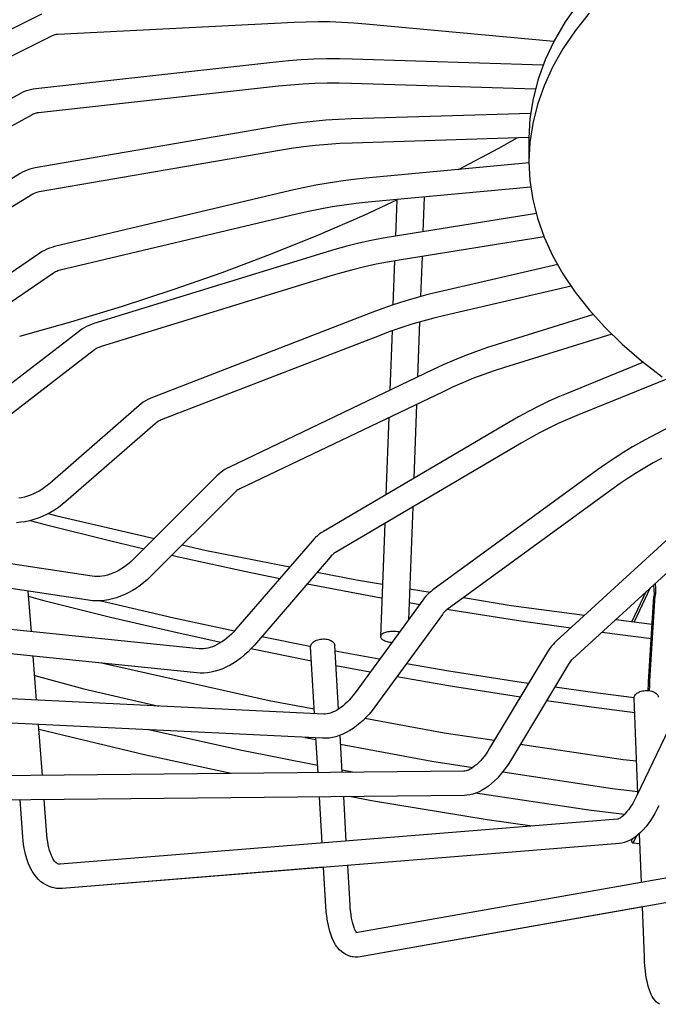
# Model space of a CAD drawing. Extents: x -1364 to 1166, y -1509 to 1037.
# Drawn here: x -86 to -44, y -388 to -322 of the extents above; entities that cross this region are included whole.
import ezdxf

# ---------------------------------------------------------------- set-up
doc = ezdxf.new("R2010")
doc.units = 0
doc.header["$LTSCALE"] = 20
doc.layers.add('DETAIL', color=5, linetype='CONTINUOUS')
doc.layers.add('OUTLINE', color=3, linetype='CONTINUOUS')

msp = doc.modelspace()

# ---------------------------------------------------------------- linework, layer by layer
at = {"layer": 'DETAIL', "color": 5, "linetype": 'CONTINUOUS'}
for p, q in [((-49.133202, -321.204098), (-49.991676, -322.436077)), ((-84.698026, -321.917248), (-91.121021, -325.11525)), ((-48.406351, -321.842857), (-49.331879, -323.019607)), ((-67.938499, -322.470181), (-83.600482, -323.258135)), ((-67.153671, -322.440253), (-67.938499, -322.470181)), ((-66.365927, -322.429285), (-67.153671, -322.440253)), ((-65.575845, -322.437285), (-66.365927, -322.429285)), ((-64.783992, -322.46425), (-65.575845, -322.437285)), ((-63.990937, -322.510161), (-64.783992, -322.46425)), ((-63.197263, -322.574985), (-63.990937, -322.510161)), ((-50.746699, -323.739833), (-63.197263, -322.574985)), ((-49.991676, -322.436077), (-50.722069, -323.687766)), ((-83.982919, -323.353499), (-90.405913, -326.551501)), ((-83.9259, -323.32777), (-83.982919, -323.353499)), ((-83.865663, -323.305774), (-83.9259, -323.32777)), ((-83.802787, -323.287735), (-83.865663, -323.305774)), ((-83.737457, -323.273717), (-83.802787, -323.287735)), ((-83.66982, -323.263804), (-83.737457, -323.273717)), ((-83.600482, -323.258135), (-83.66982, -323.263804)), ((-49.331879, -323.019607), (-50.138561, -324.217212)), ((-50.722069, -323.687766), (-51.322009, -324.956021)), ((-50.138561, -324.217212), (-50.824455, -325.432788)), ((-67.481928, -324.955009), (-68.32063, -325.017865)), ((-66.640835, -324.911881), (-67.481928, -324.955009)), ((-65.797952, -324.888511), (-66.640835, -324.911881)), ((-64.953884, -324.884915), (-65.797952, -324.888511)), ((-64.109225, -324.901095), (-64.953884, -324.884915)), ((-51.444779, -325.291874), (-64.109225, -324.901095)), ((-51.322009, -324.956021), (-51.790459, -326.237528)), ((-69.156352, -325.100404), (-85.069291, -326.862645)), ((-68.32063, -325.017865), (-69.156352, -325.100404)), ((-50.824455, -325.432788), (-51.387909, -326.663405)), ((-51.790459, -326.237528), (-52.125708, -327.529043)), ((-85.247505, -326.888177), (-85.422785, -326.92492)), ((-85.069291, -326.862645), (-85.247505, -326.888177)), ((-68.979753, -326.695085), (-84.892692, -328.457326)), ((-68.181629, -326.616262), (-68.979753, -326.695085)), ((-67.380573, -326.556234), (-68.181629, -326.616262)), ((-66.577173, -326.515047), (-67.380573, -326.556234)), ((-65.772007, -326.492731), (-66.577173, -326.515047)), ((-64.965655, -326.489301), (-65.772007, -326.492731)), ((-64.158708, -326.504761), (-64.965655, -326.489301)), ((-51.957554, -326.881244), (-64.158708, -326.504761)), ((-51.387909, -326.663405), (-51.827564, -327.9061)), ((-86.079174, -327.179415), (-92.605086, -330.776973)), ((-85.923402, -327.100276), (-86.079174, -327.179415)), ((-85.761622, -327.031275), (-85.923402, -327.100276)), ((-85.594458, -326.972709), (-85.761622, -327.031275)), ((-85.422785, -326.92492), (-85.594458, -326.972709)), ((-52.125708, -327.529043), (-52.327409, -328.827218)), ((-51.827564, -327.9061), (-52.142363, -329.157878)), ((-85.304596, -328.584486), (-91.830508, -332.182044)), ((-85.242864, -328.553231), (-85.304596, -328.584486)), ((-85.177784, -328.525721), (-85.242864, -328.553231)), ((-85.109887, -328.502228), (-85.177784, -328.525721)), ((-85.039487, -328.482902), (-85.109887, -328.502228)), ((-84.966894, -328.46788), (-85.039487, -328.482902)), ((-84.892692, -328.457326), (-84.966894, -328.46788)), ((-64.158708, -328.858974), (-65.003211, -328.894912)), ((-52.275372, -328.492298), (-64.158708, -328.858974)), ((-52.327409, -328.827218), (-52.394528, -330.128742)), ((-69.204386, -329.369574), (-85.117325, -332.113845)), ((-68.368991, -329.235514), (-69.204386, -329.369574)), ((-67.530581, -329.120944), (-68.368991, -329.235514)), ((-66.689746, -329.025943), (-67.530581, -329.120944)), ((-65.847088, -328.950581), (-66.689746, -329.025943)), ((-65.003211, -328.894912), (-65.847088, -328.950581)), ((-52.142363, -329.157878), (-52.331546, -330.415724)), ((-52.395378, -330.101194), (-64.109225, -330.462641)), ((-54.390536, -330.810895), (-53.16844, -330.125048)), ((-52.394657, -330.128742), (-52.394657, -331.676608)), ((-68.133265, -330.822533), (-68.931718, -330.950665)), ((-67.331914, -330.713026), (-68.133265, -330.822533)), ((-66.528255, -330.622225), (-67.331914, -330.713026)), ((-65.722865, -330.550195), (-66.528255, -330.622225)), ((-64.916325, -330.496987), (-65.722865, -330.550195)), ((-64.109225, -330.462641), (-64.916325, -330.496987)), ((-57.050836, -332.213704), (-54.390536, -330.810895)), ((-52.331546, -330.415724), (-52.394657, -331.676608)), ((-68.931718, -330.950665), (-84.844658, -333.694936)), ((-85.117325, -332.113845), (-85.292908, -332.149798)), ((-52.385246, -331.777202), (-63.197263, -332.788751)), ((-52.394657, -331.676608), (-52.331546, -332.937492)), ((-86.111133, -332.486282), (-92.637045, -336.486572)), ((-85.957979, -332.399065), (-86.111133, -332.486282)), ((-85.798882, -332.321493), (-85.957979, -332.399065)), ((-85.634441, -332.253862), (-85.798882, -332.321493)), ((-85.465495, -332.196532), (-85.634441, -332.253862)), ((-85.292908, -332.149798), (-85.465495, -332.196532)), ((-63.197263, -332.788751), (-64.028668, -332.876416)), ((-67.341873, -333.423154), (-68.164123, -333.608367)), ((-66.516617, -333.257241), (-67.341873, -333.423154)), ((-65.688934, -333.110745), (-66.516617, -333.257241)), ((-64.859419, -332.983773), (-65.688934, -333.110745)), ((-64.028668, -332.876416), (-64.859419, -332.983773)), ((-52.265379, -333.377423), (-63.047808, -334.386205)), ((-52.331546, -332.937492), (-52.142363, -334.195338)), ((-85.272637, -333.854171), (-91.798549, -337.85446)), ((-85.20802, -333.81743), (-85.272637, -333.854171)), ((-85.140091, -333.784434), (-85.20802, -333.81743)), ((-85.069365, -333.755492), (-85.140091, -333.784434)), ((-84.996247, -333.73081), (-85.069365, -333.755492)), ((-84.92115, -333.710565), (-84.996247, -333.73081)), ((-84.844658, -333.694936), (-84.92115, -333.710565)), ((-68.164123, -333.608367), (-83.826105, -337.326925)), ((-59.330517, -334.038423), (-59.416229, -336.337867)), ((-65.428131, -334.693836), (-66.219009, -334.833827)), ((-64.635591, -334.572513), (-65.428131, -334.693836)), ((-63.841955, -334.469944), (-64.635591, -334.572513)), ((-63.047808, -334.386205), (-63.841955, -334.469944)), ((-63.318221, -335.230158), (-61.106536, -334.204583)), ((-61.143588, -334.221765), (-61.233322, -336.629113)), ((-52.142363, -334.195338), (-51.827564, -335.447116)), ((-67.793493, -335.169401), (-83.455476, -338.887959)), ((-67.007656, -334.992387), (-67.793493, -335.169401)), ((-66.219009, -334.833827), (-67.007656, -334.992387)), ((-66.389409, -336.561678), (-63.318221, -335.230158)), ((-51.904586, -335.140841), (-61.241869, -336.628794)), ((-51.827564, -335.447116), (-51.387909, -336.689811)), ((-69.518234, -337.827836), (-66.389409, -336.561678)), ((-61.241869, -336.628794), (-62.047416, -336.767049)), ((-51.39013, -336.683533), (-60.98938, -338.213232)), ((-51.387909, -336.689811), (-50.824455, -337.920428)), ((-83.826105, -337.326925), (-83.997444, -337.373197)), ((-64.45773, -337.299278), (-65.257142, -337.515413)), ((-63.655918, -337.102412), (-64.45773, -337.299278)), ((-62.852286, -336.924958), (-63.655918, -337.102412)), ((-62.047416, -336.767049), (-62.852286, -336.924958)), ((-84.793833, -337.754977), (-91.216827, -342.154823)), ((-84.644997, -337.659639), (-84.793833, -337.754977)), ((-84.490281, -337.573456), (-84.644997, -337.659639)), ((-84.330247, -337.496737), (-84.490281, -337.573456)), ((-84.165693, -337.429872), (-84.330247, -337.496737)), ((-83.997444, -337.373197), (-84.165693, -337.429872)), ((-66.053596, -337.750664), (-81.217624, -342.4204)), ((-72.710826, -339.031641), (-69.518234, -337.827836)), ((-65.257142, -337.515413), (-66.053596, -337.750664)), ((-59.477151, -337.972249), (-59.576468, -340.636674)), ((-50.824455, -337.920428), (-50.138561, -339.136004)), ((-63.292415, -338.665121), (-64.057705, -338.85304)), ((-62.525563, -338.49577), (-63.292415, -338.665121)), ((-61.757696, -338.345103), (-62.525563, -338.49577)), ((-60.98938, -338.213232), (-61.757696, -338.345103)), ((-61.294322, -338.265571), (-61.403315, -341.189592)), ((-50.491078, -338.511255), (-58.325282, -340.319288)), ((-83.887112, -339.078629), (-90.310107, -343.478474)), ((-83.821273, -339.036473), (-83.887112, -339.078629)), ((-83.75232, -338.998099), (-83.821273, -339.036473)), ((-83.68078, -338.963838), (-83.75232, -338.998099)), ((-83.607119, -338.93393), (-83.68078, -338.963838)), ((-83.531819, -338.908575), (-83.607119, -338.93393)), ((-83.455476, -338.887959), (-83.531819, -338.908575)), ((-65.581398, -339.284034), (-80.745425, -343.953769)), ((-75.973877, -340.17628), (-72.710826, -339.031641)), ((-64.820887, -339.059394), (-65.581398, -339.284034)), ((-64.057705, -338.85304), (-64.820887, -339.059394)), ((-50.138561, -339.136004), (-49.331879, -340.333609)), ((-49.590291, -339.949968), (-57.964485, -341.882624)), ((-79.314565, -341.265123), (-75.973877, -340.17628)), ((-59.092583, -340.506267), (-59.859182, -340.712865)), ((-58.325282, -340.319288), (-59.092583, -340.506267)), ((-49.331879, -340.333609), (-48.406351, -341.510359)), ((-82.744474, -342.302309), (-79.314565, -341.265123)), ((-61.38813, -341.184316), (-62.149361, -341.448817)), ((-60.624551, -340.938938), (-61.38813, -341.184316)), ((-59.859182, -340.712865), (-60.624551, -340.938938)), ((-62.907718, -341.732253), (-77.334644, -347.315058)), ((-62.149361, -341.448817), (-62.907718, -341.732253)), ((-57.964485, -341.882624), (-58.694534, -342.060536)), ((-48.125831, -341.820736), (-54.495569, -343.803301)), ((-48.406351, -341.510359), (-47.364209, -342.663418)), ((-86.133129, -343.252898), (-82.744474, -342.302309)), ((-81.545097, -342.543367), (-81.703462, -342.61967)), ((-81.382968, -342.476861), (-81.545097, -342.543367)), ((-81.217624, -342.4204), (-81.382968, -342.476861)), ((-60.152992, -342.472505), (-60.880342, -342.706271)), ((-59.424217, -342.25721), (-60.152992, -342.472505)), ((-59.639241, -342.320732), (-59.775245, -345.969387)), ((-58.694534, -342.060536), (-59.424217, -342.25721)), ((-82.148481, -342.903392), (-88.367263, -347.693317)), ((-82.005786, -342.800066), (-82.148481, -342.903392)), ((-81.857278, -342.705384), (-82.005786, -342.800066)), ((-81.703462, -342.61967), (-81.857278, -342.705384)), ((-62.328692, -343.228556), (-76.755618, -348.811361)), ((-61.605756, -342.95835), (-62.328692, -343.228556)), ((-61.467454, -342.91029), (-61.614292, -346.849597)), ((-60.880342, -342.706271), (-61.605756, -342.95835)), ((-46.897024, -343.118621), (-54.018757, -345.335243)), ((-47.364209, -342.663418), (-46.207962, -343.79001)), ((-54.495569, -343.803301), (-55.212787, -344.036444)), ((-46.207962, -343.79001), (-44.940397, -344.887419)), ((-81.169441, -344.174485), (-87.388223, -348.964409)), ((-81.103857, -344.126987), (-81.169441, -344.174485)), ((-81.035515, -344.08339), (-81.103857, -344.126987)), ((-80.964971, -344.044039), (-81.035515, -344.08339)), ((-80.892739, -344.009186), (-80.964971, -344.044039)), ((-80.81935, -343.979036), (-80.892739, -344.009186)), ((-80.745425, -343.953769), (-80.81935, -343.979036)), ((-55.929268, -344.289166), (-56.644528, -344.561291)), ((-55.212787, -344.036444), (-55.929268, -344.289166)), ((-58.06926, -345.162904), (-58.777719, -345.491949)), ((-57.358036, -344.852612), (-58.06926, -345.162904)), ((-56.644528, -344.561291), (-57.358036, -344.852612)), ((-44.802677, -344.994083), (-49.81538, -347.027905)), ((-44.940397, -344.887419), (-43.564565, -345.953002)), ((-58.777719, -345.491949), (-72.240023, -351.935313)), ((-55.378498, -345.7961), (-56.057477, -346.054465)), ((-54.698753, -345.556301), (-55.378498, -345.7961)), ((-54.018757, -345.335243), (-54.698753, -345.556301)), ((-56.735216, -346.331223), (-57.411246, -346.626192)), ((-56.057477, -346.054465), (-56.735216, -346.331223)), ((-43.319401, -346.12373), (-49.212169, -348.514623)), ((-58.085053, -346.939156), (-71.547357, -353.38252)), ((-57.411246, -346.626192), (-58.085053, -346.939156)), ((-49.81538, -347.027905), (-50.471392, -347.304001)), ((-78.082552, -347.740536), (-78.217173, -347.85149)), ((-77.942195, -347.637657), (-78.082552, -347.740536)), ((-77.796522, -347.543194), (-77.942195, -347.637657)), ((-77.646255, -347.457665), (-77.796522, -347.543194)), ((-77.49214, -347.381528), (-77.646255, -347.457665)), ((-77.334644, -347.315058), (-77.49214, -347.381528)), ((-59.842751, -347.78043), (-60.025437, -352.681456)), ((-51.126606, -347.599619), (-51.780589, -347.914553)), ((-50.471392, -347.304001), (-51.126606, -347.599619)), ((-78.217173, -347.85149), (-84.13367, -353.015865)), ((-52.432846, -348.248554), (-53.082885, -348.601353)), ((-51.780589, -347.914553), (-52.432846, -348.248554)), ((-40.54398, -347.951881), (-44.3609, -349.945358)), ((-77.162103, -349.060217), (-83.0786, -354.224592)), ((-77.098035, -349.007391), (-77.162103, -349.060217)), ((-77.031711, -348.958723), (-77.098035, -349.007391)), ((-76.963727, -348.914562), (-77.031711, -348.958723)), ((-76.89465, -348.875158), (-76.963727, -348.914562)), ((-76.825064, -348.840707), (-76.89465, -348.875158)), ((-76.755618, -348.811361), (-76.825064, -348.840707)), ((-53.730275, -348.972704), (-66.015648, -356.210547)), ((-61.681798, -348.66064), (-61.872231, -353.769481)), ((-53.082885, -348.601353), (-53.730275, -348.972704)), ((-50.450118, -349.05446), (-51.068479, -349.352294)), ((-49.831187, -348.775168), (-50.450118, -349.05446)), ((-49.212169, -348.514623), (-49.831187, -348.775168)), ((-81.3234, -359.176055), (-146.013382, -349.3655)), ((-51.685848, -349.66848), (-52.301803, -350.002819)), ((-51.068479, -349.352294), (-51.685848, -349.66848)), ((-52.915865, -350.355068), (-65.201237, -357.592911)), ((-52.301803, -350.002819), (-52.915865, -350.355068)), ((-44.945442, -350.260607), (-45.52906, -350.595267)), ((-44.3609, -349.945358), (-44.945442, -350.260607)), ((-81.563969, -360.762346), (-146.253951, -350.951791)), ((-46.111386, -350.949102), (-46.691978, -351.32182)), ((-45.52906, -350.595267), (-46.111386, -350.949102)), ((-47.270394, -351.713108), (-47.846269, -352.122689)), ((-46.691978, -351.32182), (-47.270394, -351.713108)), ((-44.16633, -351.663169), (-44.71467, -351.977644)), ((-43.618148, -351.367509), (-44.16633, -351.663169)), ((-72.807503, -352.29414), (-72.937659, -352.404654)), ((-72.67201, -352.191382), (-72.807503, -352.29414)), ((-72.531855, -352.096999), (-72.67201, -352.191382)), ((-72.387741, -352.011542), (-72.531855, -352.096999)), ((-72.240023, -351.935313), (-72.387741, -352.011542)), ((-47.846269, -352.122689), (-58.760963, -360.076401)), ((-45.262727, -352.31071), (-45.810124, -352.662167)), ((-44.71467, -351.977644), (-45.262727, -352.31071)), ((-84.13367, -353.015865), (-84.303714, -353.157115)), ((-73.06217, -352.522568), (-78.583074, -358.039859)), ((-72.937659, -352.404654), (-73.06217, -352.522568)), ((-45.810124, -352.662167), (-46.356483, -353.031804)), ((-85.03637, -353.626433), (-85.228449, -353.717382)), ((-84.847016, -353.52451), (-85.03637, -353.626433)), ((-84.661214, -353.411995), (-84.847016, -353.52451)), ((-84.479841, -353.289359), (-84.661214, -353.411995)), ((-84.303714, -353.157115), (-84.479841, -353.289359)), ((-71.928038, -353.657442), (-77.448942, -359.174734)), ((-71.866516, -353.599161), (-71.928038, -353.657442)), ((-71.803363, -353.545499), (-71.866516, -353.599161)), ((-71.739223, -353.496795), (-71.803363, -353.545499)), ((-71.674733, -353.453295), (-71.739223, -353.496795)), ((-71.610555, -353.415172), (-71.674733, -353.453295)), ((-71.547357, -353.38252), (-71.610555, -353.415172)), ((-46.901365, -353.419358), (-57.816059, -361.373071)), ((-46.356483, -353.031804), (-46.901365, -353.419358)), ((-86.006958, -353.965663), (-86.20006, -353.997927)), ((-85.812435, -353.921338), (-86.006958, -353.965663)), ((-85.617324, -353.865075), (-85.812435, -353.921338)), ((-85.422371, -353.797015), (-85.617324, -353.865075)), ((-85.228449, -353.717382), (-85.422371, -353.797015)), ((-83.0786, -354.224592), (-83.318271, -354.42329)), ((-84.088505, -354.9388), (-84.359211, -355.081637)), ((-83.824138, -354.78105), (-84.088505, -354.9388)), ((-83.567065, -354.608987), (-83.824138, -354.78105)), ((-83.318271, -354.42329), (-83.567065, -354.608987)), ((-60.096408, -354.585436), (-60.37479, -362.053748)), ((-41.219142, -354.896255), (-50.591026, -363.475937)), ((-86.05592, -355.596987), (-86.340104, -355.622626)), ((-85.770165, -355.553736), (-86.05592, -355.596987)), ((-85.484046, -355.493027), (-85.770165, -355.553736)), ((-85.19873, -355.415097), (-85.484046, -355.493027)), ((-85.438743, -355.480653), (-84.441182, -355.74733)), ((-84.91541, -355.320281), (-85.19873, -355.415097)), ((-84.635192, -355.208968), (-84.91541, -355.320281)), ((-84.359211, -355.081637), (-84.635192, -355.208968)), ((-84.238299, -355.017838), (-83.664033, -355.171557)), ((-83.664033, -355.171557), (-77.208617, -356.666302)), ((-84.441182, -355.74733), (-80.101862, -356.834003)), ((-66.015648, -356.210547), (-66.151606, -356.296205)), ((-61.943202, -355.673462), (-62.222484, -363.165938)), ((-40.135759, -356.079672), (-49.507643, -364.659354)), ((-80.101862, -356.834003), (-77.893477, -357.350714)), ((-66.764828, -356.844448), (-71.803072, -362.687556)), ((-66.652555, -356.720682), (-66.764828, -356.844448)), ((-66.53475, -356.603467), (-66.652555, -356.720682)), ((-66.411581, -356.493161), (-66.53475, -356.603467)), ((-66.283655, -356.390518), (-66.411581, -356.493161)), ((-66.151606, -356.296205), (-66.283655, -356.390518)), ((-75.36584, -357.092995), (-73.872861, -357.438693)), ((-73.872861, -357.438693), (-68.235698, -358.55029)), ((-74.242516, -363.977494), (-133.27703, -357.984625)), ((-78.74211, -358.191639), (-78.9065, -358.334536)), ((-78.583074, -358.039859), (-78.74211, -358.191639)), ((-76.054328, -357.781032), (-75.703028, -357.863228)), ((-75.703028, -357.863228), (-71.248164, -358.834146)), ((-65.549728, -357.892173), (-70.587972, -363.735281)), ((-65.491589, -357.828091), (-65.549728, -357.892173)), ((-65.432526, -357.769356), (-65.491589, -357.828091)), ((-65.373222, -357.716275), (-65.432526, -357.769356)), ((-65.314413, -357.669098), (-65.373222, -357.716275)), ((-65.256858, -357.627978), (-65.314413, -357.669098)), ((-65.201237, -357.592911), (-65.256858, -357.627978)), ((-79.600986, -358.80575), (-79.779586, -358.896206)), ((-79.423525, -358.703979), (-79.600986, -358.80575)), ((-79.248079, -358.59125), (-79.423525, -358.703979)), ((-79.075436, -358.467928), (-79.248079, -358.59125)), ((-78.9065, -358.334536), (-79.075436, -358.467928)), ((-71.248164, -358.834146), (-68.891517, -359.310878)), ((-81.164324, -359.193558), (-81.3234, -359.176055)), ((-81.000654, -359.198649), (-81.164324, -359.193558)), ((-80.833637, -359.191482), (-81.000654, -359.198649)), ((-80.663389, -359.172214), (-80.833637, -359.191482)), ((-80.490139, -359.140886), (-80.663389, -359.172214)), ((-80.314562, -359.097568), (-80.490139, -359.140886)), ((-80.137115, -359.042274), (-80.314562, -359.097568)), ((-79.958578, -358.975122), (-80.137115, -359.042274)), ((-79.779586, -358.896206), (-79.958578, -358.975122)), ((-77.673324, -359.388333), (-77.906554, -359.589531)), ((-77.448942, -359.174734), (-77.673324, -359.388333)), ((-66.425054, -358.907333), (-63.827168, -359.419613)), ((-63.827168, -359.419613), (-62.093476, -359.704957)), ((-74.404557, -365.57372), (-133.43907, -359.580851)), ((-85.356194, -362.849293), (-85.562511, -360.155948)), ((-78.651289, -360.111627), (-78.911546, -360.256144)), ((-78.396381, -359.951875), (-78.651289, -360.111627)), ((-78.147865, -359.777626), (-78.396381, -359.951875)), ((-77.906554, -359.589531), (-78.147865, -359.777626)), ((-67.087656, -359.675786), (-66.740354, -359.746042)), ((-66.740354, -359.746042), (-62.18271, -360.598242)), ((-60.298253, -360.000428), (-58.943355, -360.223427)), ((-58.883182, -360.171093), (-59.001046, -360.273603)), ((-58.760963, -360.076401), (-58.883182, -360.171093)), ((-44.354129, -359.941465), (-45.414188, -362.193413)), ((-44.187395, -359.788825), (-44.151472, -359.856254)), ((-44.151472, -359.856254), (-44.125283, -359.973797)), ((-44.125283, -359.973797), (-44.109546, -360.131592)), ((-44.109546, -360.131592), (-44.1059, -360.318882)), ((-44.042567, -359.656239), (-44.029784, -359.760321)), ((-44.029784, -359.760321), (-44.02091, -359.877897)), ((-44.02091, -359.877897), (-44.016178, -360.007341)), ((-44.015571, -360.146742), (-44.019143, -360.29346)), ((-44.016178, -360.007341), (-44.015571, -360.146742)), ((-84.45042, -360.813463), (-85.534343, -360.523656)), ((-80.11017, -361.900515), (-84.45042, -360.813463)), ((-81.31211, -360.791396), (-81.563969, -360.762346)), ((-81.054431, -360.802924), (-81.31211, -360.791396)), ((-80.791683, -360.796674), (-81.054431, -360.802924)), ((-80.525117, -360.772469), (-80.791683, -360.796674)), ((-80.773793, -360.795049), (-80.354442, -360.89895)), ((-80.255841, -360.730257), (-80.525117, -360.772469)), ((-79.985097, -360.670122), (-80.255841, -360.730257)), ((-79.714107, -360.592271), (-79.985097, -360.670122)), ((-79.444061, -360.497019), (-79.714107, -360.592271)), ((-79.176181, -360.384813), (-79.444061, -360.497019)), ((-78.911546, -360.256144), (-79.176181, -360.384813)), ((-59.424235, -360.750555), (-63.900362, -366.887241)), ((-62.18271, -360.598242), (-62.127129, -360.607801)), ((-59.326346, -360.622655), (-59.424235, -360.750555)), ((-59.223099, -360.500201), (-59.326346, -360.622655)), ((-59.11451, -360.383563), (-59.223099, -360.500201)), ((-59.001046, -360.273603), (-59.11451, -360.383563)), ((-56.736801, -360.586599), (-53.56266, -361.109023)), ((-44.643281, -360.206175), (-45.569033, -362.172807)), ((-44.464457, -366.162086), (-44.113799, -360.539251)), ((-44.377536, -366.071212), (-44.026878, -360.448377)), ((-44.1059, -360.318882), (-44.113799, -360.539251)), ((-44.019143, -360.29346), (-44.026878, -360.448377)), ((-80.354442, -360.89895), (-75.923012, -361.924901)), ((-60.332398, -360.916463), (-59.632987, -361.036749)), ((-57.966018, -361.503913), (-58.019762, -361.561426)), ((-57.913608, -361.453301), (-57.966018, -361.503913)), ((-57.863399, -361.409738), (-57.913608, -361.453301)), ((-57.816059, -361.373071), (-57.863399, -361.409738)), ((-57.789588, -361.353781), (-57.578842, -361.390025)), ((-57.578842, -361.390025), (-52.932399, -362.120736)), ((-53.56266, -361.109023), (-48.710855, -361.754696)), ((-75.710444, -362.930077), (-80.11017, -361.900515)), ((-75.923012, -361.924901), (-71.898007, -362.792989)), ((-58.127991, -361.696041), (-62.604118, -367.832728)), ((-58.073988, -361.625552), (-58.127991, -361.696041)), ((-58.019762, -361.561426), (-58.073988, -361.625552)), ((-52.932399, -362.120736), (-49.626365, -362.592818)), ((-46.636348, -362.030769), (-44.226813, -362.351428)), ((-71.803072, -362.687556), (-71.949127, -362.849762)), ((-72.809067, -363.562491), (-75.710444, -362.930077)), ((-72.570242, -363.402329), (-72.730458, -363.513621)), ((-72.411163, -363.279852), (-72.570242, -363.402329)), ((-72.254, -363.146541), (-72.411163, -363.279852)), ((-72.099695, -363.002966), (-72.254, -363.146541)), ((-71.949127, -362.849762), (-72.099695, -363.002966)), ((-70.093168, -363.161432), (-66.903643, -363.799976)), ((-66.602961, -363.476293), (-66.533729, -363.439739)), ((-66.533729, -363.439739), (-66.45857, -363.407713)), ((-66.45857, -363.407713), (-66.378327, -363.380708)), ((-66.378327, -363.380708), (-66.294094, -363.358965)), ((-66.294094, -363.358965), (-66.206864, -363.342862)), ((-66.206864, -363.342862), (-66.11778, -363.332494)), ((-66.11778, -363.332494), (-66.027937, -363.3281)), ((-66.027937, -363.3281), (-65.938468, -363.329625)), ((-65.938468, -363.329625), (-65.851061, -363.337096)), ((-65.851061, -363.337096), (-65.765152, -363.350504)), ((-65.765152, -363.350504), (-65.683006, -363.369729)), ((-65.683006, -363.369729), (-65.60652, -363.394083)), ((-65.60652, -363.394083), (-65.535268, -363.423767)), ((-65.535268, -363.423767), (-65.470529, -363.458178)), ((-65.470529, -363.458178), (-65.413246, -363.496968)), ((-62.222087, -363.159286), (-62.222479, -363.165901)), ((-62.222479, -363.165901), (-62.220248, -363.197761)), ((-62.213969, -363.121257), (-62.222087, -363.159286)), ((-62.220248, -363.197761), (-62.208634, -363.236254)), ((-62.196142, -363.084078), (-62.213969, -363.121257)), ((-62.208634, -363.236254), (-62.18721, -363.274343)), ((-62.168645, -363.048175), (-62.196142, -363.084078)), ((-62.18721, -363.274343), (-62.156369, -363.311618)), ((-62.131933, -363.013917), (-62.168645, -363.048175)), ((-62.156369, -363.311618), (-62.116297, -363.347656)), ((-62.086259, -362.98171), (-62.131933, -363.013917)), ((-62.116297, -363.347656), (-62.067579, -363.382085)), ((-62.032265, -362.951869), (-62.086259, -362.98171)), ((-62.067579, -363.382085), (-62.01061, -363.414497)), ((-61.970411, -362.924765), (-62.032265, -362.951869)), ((-62.01061, -363.414497), (-61.946143, -363.444574)), ((-61.901495, -362.900647), (-61.970411, -362.924765)), ((-61.946143, -363.444574), (-61.874766, -363.471944)), ((-61.826163, -362.87983), (-61.901495, -362.900647)), ((-61.745338, -362.862487), (-61.826163, -362.87983)), ((-61.659821, -362.848868), (-61.745338, -362.862487)), ((-61.570618, -362.83906), (-61.659821, -362.848868)), ((-61.478654, -362.833233), (-61.570618, -362.83906)), ((-61.384973, -362.831388), (-61.478654, -362.833233)), ((-61.29058, -362.833608), (-61.384973, -362.831388)), ((-61.196514, -362.839806), (-61.29058, -362.833608)), ((-61.104319, -362.849911), (-61.196514, -362.839806)), ((-61.01348, -362.863947), (-61.104319, -362.849911)), ((-60.97192, -362.872402), (-61.01348, -362.863947)), ((-47.561684, -362.877887), (-44.285905, -363.29899)), ((-74.105384, -363.984933), (-74.242516, -363.977494)), ((-73.963843, -363.980046), (-74.105384, -363.984933)), ((-73.819414, -363.963199), (-73.963843, -363.980046)), ((-73.671724, -363.934583), (-73.819414, -363.963199)), ((-73.520474, -363.894112), (-73.671724, -363.934583)), ((-73.366341, -363.841814), (-73.520474, -363.894112)), ((-73.209557, -363.777562), (-73.366341, -363.841814)), ((-73.050904, -363.70142), (-73.209557, -363.777562)), ((-72.890917, -363.613375), (-73.050904, -363.70142)), ((-72.730458, -363.513621), (-72.890917, -363.613375)), ((-70.793506, -363.962869), (-71.00757, -364.178766)), ((-66.802907, -364.801955), (-70.819713, -363.9893)), ((-70.587972, -363.735281), (-70.793506, -363.962869)), ((-66.903643, -363.799976), (-66.851293, -363.809664)), ((-66.598724, -368.275657), (-66.858846, -363.850278)), ((-66.858825, -363.850362), (-66.858716, -363.816014)), ((-66.858716, -363.816014), (-66.850361, -363.762736)), ((-66.850361, -363.762736), (-66.831948, -363.709972)), ((-66.831948, -363.709972), (-66.803894, -363.658369)), ((-66.803894, -363.658369), (-66.766372, -363.608605)), ((-66.766372, -363.608605), (-66.720025, -363.561265)), ((-66.720025, -363.561265), (-66.665276, -363.516996)), ((-66.665276, -363.516996), (-66.602961, -363.476293)), ((-65.413246, -363.496968), (-65.363996, -363.539573)), ((-65.363996, -363.539573), (-65.323555, -363.585525)), ((-65.323555, -363.585525), (-65.292264, -363.634189)), ((-65.292264, -363.634189), (-65.270693, -363.684998)), ((-65.270693, -363.684998), (-65.25893, -363.737279)), ((-65.25893, -363.737279), (-65.257202, -363.75605)), ((-65.009156, -367.975706), (-65.257181, -363.756133)), ((-65.236468, -364.108509), (-62.322358, -364.647803)), ((-61.874766, -363.471944), (-61.797368, -363.496354)), ((-61.797368, -363.496354), (-61.715167, -363.51738)), ((-61.715167, -363.51738), (-61.627757, -363.535163)), ((-61.627757, -363.535163), (-61.536918, -363.549199)), ((-61.536918, -363.549199), (-61.47086, -363.556439)), ((-51.074063, -364.051343), (-51.155556, -364.180853)), ((-50.987488, -363.925826), (-51.074063, -364.051343)), ((-50.895725, -363.804713), (-50.987488, -363.925826)), ((-50.798991, -363.688886), (-50.895725, -363.804713)), ((-50.697467, -363.579134), (-50.798991, -363.688886)), ((-50.591026, -363.475937), (-50.697467, -363.579134)), ((-85.009167, -367.379522), (-85.231691, -364.474607)), ((-71.694114, -364.748483), (-71.935152, -364.909718)), ((-71.458563, -364.572333), (-71.694114, -364.748483)), ((-71.229502, -364.382194), (-71.458563, -364.572333)), ((-71.00757, -364.178766), (-71.229502, -364.382194)), ((-62.322358, -364.647803), (-62.27303, -364.6562)), ((-51.155556, -364.180853), (-54.998975, -370.57425)), ((-49.589502, -364.743119), (-49.635146, -364.797308)), ((-49.546795, -364.697245), (-49.589502, -364.743119)), ((-49.507643, -364.659354), (-49.546795, -364.697245)), ((-69.59602, -367.432144), (-80.723258, -364.932279)), ((-72.934147, -365.390802), (-73.186676, -365.467038)), ((-72.681481, -365.296458), (-72.934147, -365.390802)), ((-72.429934, -365.184422), (-72.681481, -365.296458)), ((-72.180811, -365.055302), (-72.429934, -365.184422)), ((-71.935152, -364.909718), (-72.180811, -365.055302)), ((-62.910851, -365.530641), (-65.177794, -365.106722)), ((-60.506488, -364.956917), (-57.697486, -365.435093)), ((-49.78047, -365.007492), (-53.623889, -371.400889)), ((-49.731447, -364.929762), (-49.78047, -365.007492)), ((-49.682775, -364.859643), (-49.731447, -364.929762)), ((-49.635146, -364.797308), (-49.682775, -364.859643)), ((-65.99226, -368.305177), (-118.440295, -365.752251)), ((-85.133644, -365.754554), (-81.877365, -366.63849)), ((-74.170542, -365.588438), (-74.404557, -365.57372)), ((-73.930885, -365.585436), (-74.170542, -365.588438)), ((-73.686224, -365.564342), (-73.930885, -365.585436)), ((-73.437815, -365.524916), (-73.686224, -365.564342)), ((-73.186676, -365.467038), (-73.437815, -365.524916)), ((-57.58312, -366.457845), (-61.153365, -365.843773)), ((-57.697486, -365.435093), (-53.032074, -366.161356)), ((-44.388835, -366.283074), (-44.377536, -366.071212)), ((-81.877365, -366.63849), (-76.910864, -367.77371)), ((-52.961352, -367.184733), (-57.58312, -366.457845)), ((-53.032074, -366.161356), (-52.399868, -366.250722)), ((-50.674463, -366.494619), (-48.329578, -366.826082)), ((-44.48726, -366.745342), (-44.485723, -366.642696)), ((-44.485723, -366.642696), (-44.477495, -366.406542)), ((-44.477495, -366.406542), (-44.464457, -366.162086)), ((-44.398933, -366.685905), (-44.395966, -366.487741)), ((-44.39849, -366.755509), (-44.398933, -366.685905)), ((-44.395966, -366.487741), (-44.388835, -366.283074)), ((-66.070264, -369.907709), (-118.518299, -367.354783)), ((-64.168453, -367.22549), (-64.307116, -367.379568)), ((-64.032615, -367.061175), (-64.168453, -367.22549)), ((-63.900362, -366.887241), (-64.032615, -367.061175)), ((-48.329578, -366.826082), (-45.420769, -367.196263)), ((-45.176289, -373.561774), (-45.427671, -367.25044)), ((-45.427652, -367.250352), (-45.427647, -367.227225)), ((-45.427647, -367.227225), (-45.420322, -367.173667)), ((-45.420322, -367.173667), (-45.403103, -367.120667)), ((-45.403103, -367.120667), (-45.376021, -367.068909)), ((-45.376021, -367.068909), (-45.339597, -367.019015)), ((-45.339597, -367.019015), (-45.294116, -366.971653)), ((-45.294116, -366.971653), (-45.240313, -366.927367)), ((-45.240313, -366.927367), (-45.178713, -366.886776)), ((-42.088169, -367.082618), (-45.238267, -373.691809)), ((-45.178713, -366.886776), (-45.110229, -366.850318)), ((-45.110229, -366.850318), (-45.0356, -366.818534)), ((-45.0356, -366.818534), (-44.955869, -366.791732)), ((-44.955869, -366.791732), (-44.871951, -366.770348)), ((-44.871951, -366.770348), (-44.784972, -366.754547)), ((-44.784972, -366.754547), (-44.695975, -366.744635)), ((-44.695975, -366.744635), (-44.606108, -366.740626)), ((-44.606108, -366.740626), (-44.517052, -366.742653)), ((-44.517052, -366.742653), (-44.428246, -366.750669)), ((-44.428246, -366.750669), (-44.341983, -366.764698)), ((-44.341983, -366.764698), (-44.260305, -366.784172)), ((-44.260305, -366.784172), (-44.182744, -366.809264)), ((-44.182744, -366.809264), (-44.110706, -366.839454)), ((-44.110706, -366.839454), (-44.04521, -366.874456)), ((-44.04521, -366.874456), (-43.986951, -366.913744)), ((-43.986951, -366.913744), (-43.936804, -366.9569)), ((-43.936804, -366.9569), (-43.895244, -367.003316)), ((-43.895244, -367.003316), (-43.862962, -367.052463)), ((-43.862962, -367.052463), (-43.840186, -367.103679)), ((-43.840186, -367.103679), (-43.827386, -367.156352)), ((-43.827386, -367.156352), (-43.82453, -367.186673)), ((-66.615869, -367.983968), (-69.59602, -367.432144)), ((-65.010532, -367.976647), (-65.147053, -368.059313)), ((-64.871395, -367.881471), (-65.010532, -367.976647)), ((-64.73064, -367.773955), (-64.871395, -367.881471)), ((-64.589102, -367.654264), (-64.73064, -367.773955)), ((-64.447664, -367.5227), (-64.589102, -367.654264)), ((-64.307116, -367.379568), (-64.447664, -367.5227)), ((-62.604118, -367.832728), (-62.786827, -368.072345)), ((-48.249609, -367.857957), (-51.237534, -367.431268)), ((-45.388824, -368.225735), (-48.249609, -367.857957)), ((-65.88481, -368.304477), (-65.99226, -368.305177)), ((-65.772021, -368.292227), (-65.88481, -368.304477)), ((-65.65565, -368.268778), (-65.772021, -368.292227)), ((-65.535121, -368.234111), (-65.65565, -368.268778)), ((-65.409815, -368.187792), (-65.535121, -368.234111)), ((-65.280445, -368.129678), (-65.409815, -368.187792)), ((-65.147053, -368.059313), (-65.280445, -368.129678)), ((-63.176506, -368.518976), (-63.382357, -368.724115)), ((-58.008523, -369.577761), (-63.262693, -368.604864)), ((-62.977782, -368.301381), (-63.176506, -368.518976)), ((-62.786827, -368.072345), (-62.977782, -368.301381)), ((-84.626628, -372.373346), (-84.885658, -368.991863)), ((-77.775923, -371.034929), (-84.859468, -369.333766)), ((-64.036427, -369.25558), (-64.263751, -369.401386)), ((-63.813029, -369.093367), (-64.036427, -369.25558)), ((-63.594807, -368.91594), (-63.813029, -369.093367)), ((-63.382357, -368.724115), (-63.594807, -368.91594)), ((-71.531427, -370.698659), (-77.602171, -369.34639)), ((-67.249777, -369.850296), (-66.497841, -369.991949)), ((-66.368707, -372.188868), (-66.504034, -369.886595)), ((-65.857151, -369.909222), (-66.070264, -369.907709)), ((-65.638521, -369.892909), (-65.857151, -369.909222)), ((-65.414891, -369.858182), (-65.638521, -369.892909)), ((-65.187525, -369.804654), (-65.414891, -369.858182)), ((-64.957301, -369.73203), (-65.187525, -369.804654)), ((-64.725722, -369.640389), (-64.957301, -369.73203)), ((-64.762462, -372.172639), (-64.907088, -369.71216)), ((-64.494035, -369.52997), (-64.725722, -369.640389)), ((-64.263751, -369.401386), (-64.494035, -369.52997)), ((-54.694138, -370.067164), (-58.008523, -369.577761)), ((-64.872646, -370.29811), (-58.836356, -371.435251)), ((-54.998975, -370.57425), (-55.117219, -370.76305)), ((-46.144454, -371.329612), (-52.974739, -370.321051)), ((-72.115049, -372.246929), (-77.775923, -371.034929)), ((-66.39692, -371.708883), (-71.531427, -370.698659)), ((-55.48531, -371.261918), (-55.609264, -371.40321)), ((-55.361284, -371.107636), (-55.48531, -371.261918)), ((-55.238237, -370.941049), (-55.361284, -371.107636)), ((-55.117219, -370.76305), (-55.238237, -370.941049)), ((-58.836356, -371.435251), (-56.10496, -371.845737)), ((-56.192977, -371.904761), (-56.295692, -371.96441)), ((-56.084256, -371.831853), (-56.192977, -371.904761)), ((-55.970657, -371.745444), (-56.084256, -371.831853)), ((-55.852935, -371.645178), (-55.970657, -371.745444)), ((-55.732166, -371.531086), (-55.852935, -371.645178)), ((-55.609264, -371.40321), (-55.732166, -371.531086)), ((-53.944744, -371.890591), (-54.116372, -372.120429)), ((-53.780462, -371.650405), (-53.944744, -371.890591)), ((-53.623889, -371.400889), (-53.780462, -371.650405)), ((-45.261268, -371.428231), (-46.144454, -371.329612)), ((-56.70574, -372.091234), (-101.740159, -372.54626)), ((-64.075156, -372.165694), (-64.770916, -372.028802)), ((-56.639178, -372.086225), (-56.70574, -372.091234)), ((-56.563922, -372.071718), (-56.639178, -372.086225)), ((-56.48154, -372.047112), (-56.563922, -372.071718)), ((-56.392183, -372.011678), (-56.48154, -372.047112)), ((-56.295692, -371.96441), (-56.392183, -372.011678)), ((-54.48059, -372.545422), (-54.672353, -372.738375)), ((-54.295037, -372.338973), (-54.48059, -372.545422)), ((-54.116372, -372.120429), (-54.295037, -372.338973)), ((-54.133963, -372.141946), (-46.863616, -373.234565)), ((-55.278754, -373.224433), (-55.487034, -373.350777)), ((-55.072458, -373.079285), (-55.278754, -373.224433)), ((-54.870077, -372.916917), (-55.072458, -373.079285)), ((-54.672353, -372.738375), (-54.870077, -372.916917)), ((-46.863616, -373.234565), (-45.1817, -373.425924)), ((-56.68953, -373.695582), (-101.723949, -374.150608)), ((-66.094244, -376.858223), (-66.27445, -373.792427)), ((-64.494645, -376.728924), (-64.668205, -373.776198)), ((-62.817943, -374.048738), (-64.279987, -373.772275)), ((-56.500241, -373.685124), (-56.68953, -373.695582)), ((-56.305601, -373.656925), (-56.500241, -373.685124)), ((-56.10614, -373.610099), (-56.305601, -373.656925)), ((-55.902764, -373.543911), (-56.10614, -373.610099)), ((-48.419369, -374.665178), (-55.942992, -373.557003)), ((-55.695604, -373.457415), (-55.902764, -373.543911)), ((-55.487034, -373.350777), (-55.695604, -373.457415)), ((-45.330864, -373.878984), (-45.425258, -374.056115)), ((-45.238267, -373.691809), (-45.330864, -373.878984)), ((-85.924913, -376.431259), (-86.1117, -373.992862)), ((-84.32517, -376.308715), (-84.503814, -373.976616)), ((-55.151906, -375.312438), (-62.817943, -374.048738)), ((-45.712781, -374.521096), (-45.807293, -374.651621)), ((-45.617046, -374.37796), (-45.712781, -374.521096)), ((-45.520936, -374.22275), (-45.617046, -374.37796)), ((-45.425258, -374.056115), (-45.520936, -374.22275)), ((-43.789935, -374.382119), (-43.917201, -374.638233)), ((-46.066598, -374.955897), (-48.419369, -374.665178)), ((-46.360609, -375.201885), (-46.414247, -375.23292)), ((-46.299202, -375.160441), (-46.360609, -375.201885)), ((-46.2305, -375.107489), (-46.299202, -375.160441)), ((-46.155424, -375.04239), (-46.2305, -375.107489)), ((-46.074651, -374.964468), (-46.155424, -375.04239)), ((-45.989136, -374.873456), (-46.074651, -374.964468)), ((-45.899704, -374.769144), (-45.989136, -374.873456)), ((-45.807293, -374.651621), (-45.899704, -374.769144)), ((-44.192106, -375.125754), (-44.339545, -375.355224)), ((-44.051354, -374.886533), (-44.192106, -375.125754)), ((-43.917201, -374.638233), (-44.051354, -374.886533)), ((-46.534486, -375.277172), (-83.44507, -378.260721)), ((-52.175729, -375.733164), (-55.151906, -375.312438)), ((-46.520388, -375.274975), (-46.534486, -375.277172)), ((-46.49511, -375.268122), (-46.520388, -375.274975)), ((-46.459337, -375.254581), (-46.49511, -375.268122)), ((-46.414247, -375.23292), (-46.459337, -375.254581)), ((-44.654867, -375.781376), (-44.823069, -375.976)), ((-44.49386, -375.574229), (-44.654867, -375.781376)), ((-44.339545, -375.355224), (-44.49386, -375.574229)), ((-85.893449, -376.758129), (-85.924913, -376.431259)), ((-84.303012, -376.544383), (-84.32517, -376.308715)), ((-45.36, -376.461246), (-45.543199, -376.582691)), ((-45.426752, -376.72657), (-45.267966, -376.389251)), ((-45.177136, -376.318198), (-45.36, -376.461246)), ((-44.997161, -376.15532), (-45.177136, -376.318198)), ((-44.941309, -379.461329), (-45.07035, -376.221556)), ((-44.823069, -375.976), (-44.997161, -376.15532)), ((-85.849494, -377.076023), (-85.893449, -376.758129)), ((-85.792563, -377.384083), (-85.849494, -377.076023)), ((-84.274021, -376.765972), (-84.303012, -376.544383)), ((-84.238699, -376.973085), (-84.274021, -376.765972)), ((-84.197688, -377.164938), (-84.238699, -376.973085)), ((-84.151727, -377.340904), (-84.197688, -377.164938)), ((-46.405219, -376.876386), (-83.315803, -379.859935)), ((-46.242515, -376.855239), (-46.405219, -376.876386)), ((-46.074499, -376.816732), (-46.242515, -376.855239)), ((-45.901769, -376.759503), (-46.074499, -376.816732)), ((-45.724897, -376.68219), (-45.901769, -376.759503)), ((-45.543199, -376.582691), (-45.724897, -376.68219)), ((-45.616125, -376.625825), (-45.597243, -376.728404)), ((-45.504179, -376.633196), (-45.612094, -376.620419)), ((-45.597243, -376.728404), (-45.572585, -376.797043)), ((-45.572585, -376.797043), (-45.541491, -376.832091)), ((-45.541491, -376.832091), (-45.528091, -376.836467)), ((-45.528291, -376.836836), (-45.043657, -376.891711)), ((-45.528091, -376.836467), (-45.505941, -376.832497)), ((-45.505941, -376.832497), (-45.467915, -376.797206)), ((-45.467915, -376.797206), (-45.426752, -376.72657)), ((-85.722341, -377.680482), (-85.792563, -377.384083)), ((-85.638269, -377.96449), (-85.722341, -377.680482)), ((-84.101573, -377.500719), (-84.151727, -377.340904)), ((-84.04815, -377.643987), (-84.101573, -377.500719)), ((-83.992257, -377.770964), (-84.04815, -377.643987)), ((-83.934988, -377.881477), (-83.992257, -377.770964)), ((-85.540651, -378.232868), (-85.638269, -377.96449)), ((-85.429621, -378.484046), (-85.540651, -378.232868)), ((-83.876943, -377.976487), (-83.934988, -377.881477)), ((-83.8191, -378.056275), (-83.876943, -377.976487)), ((-83.762138, -378.121628), (-83.8191, -378.056275)), ((-83.707067, -378.172971), (-83.762138, -378.121628)), ((-83.654988, -378.210904), (-83.707067, -378.172971)), ((-83.607463, -378.236275), (-83.654988, -378.210904)), ((-83.564842, -378.251371), (-83.607463, -378.236275)), ((-83.506984, -378.261163), (-83.564842, -378.251371)), ((-83.44507, -378.260721), (-83.506984, -378.261163)), ((-65.847804, -381.050819), (-66.000076, -378.460274)), ((-64.246139, -380.956674), (-64.400477, -378.330975)), ((-35.683641, -377.822543), (-63.853693, -382.809187)), ((-85.30646, -378.714976), (-85.429621, -378.484046)), ((-85.172982, -378.923428), (-85.30646, -378.714976)), ((-85.030437, -379.109286), (-85.172982, -378.923428)), ((-84.881212, -379.271719), (-85.030437, -379.109286)), ((-84.725795, -379.412485), (-84.881212, -379.271719)), ((-84.565672, -379.532211), (-84.725795, -379.412485)), ((-84.40077, -379.632561), (-84.565672, -379.532211)), ((-84.231351, -379.714463), (-84.40077, -379.632561)), ((-84.057501, -379.778582), (-84.231351, -379.714463)), ((-35.369379, -379.396287), (-63.574026, -384.389054)), ((-83.981873, -379.800655), (-84.057501, -379.778582)), ((-83.879351, -379.825251), (-83.981873, -379.800655)), ((-83.696588, -379.854598), (-83.879351, -379.825251)), ((-83.508237, -379.866377), (-83.696588, -379.854598)), ((-83.315803, -379.859935), (-83.508237, -379.866377)), ((-65.822976, -381.383412), (-65.847804, -381.050819)), ((-64.22844, -381.201013), (-64.246139, -380.956674)), ((-44.744652, -384.398707), (-44.876865, -381.079296)), ((-65.787661, -381.707529), (-65.822976, -381.383412)), ((-65.741353, -382.0212), (-65.787661, -381.707529)), ((-64.205245, -381.429861), (-64.22844, -381.201013)), ((-64.176967, -381.643052), (-64.205245, -381.429861)), ((-64.144225, -381.839391), (-64.176967, -381.643052)), ((-65.683201, -382.324164), (-65.741353, -382.0212)), ((-65.611644, -382.61751), (-65.683201, -382.324164)), ((-64.10771, -382.018175), (-64.144225, -381.839391)), ((-64.068242, -382.17878), (-64.10771, -382.018175)), ((-64.026765, -382.320774), (-64.068242, -382.17878)), ((-63.984301, -382.444074), (-64.026765, -382.320774)), ((-65.526831, -382.894786), (-65.611644, -382.61751)), ((-65.427956, -383.154597), (-65.526831, -382.894786)), ((-63.942051, -382.54865), (-63.984301, -382.444074)), ((-63.90118, -382.635075), (-63.942051, -382.54865)), ((-63.863111, -382.703805), (-63.90118, -382.635075)), ((-63.829096, -382.756039), (-63.863111, -382.703805)), ((-63.800687, -382.792841), (-63.829096, -382.756039)), ((-63.795138, -382.798821), (-63.800687, -382.792841)), ((-65.317553, -383.388972), (-65.427956, -383.154597)), ((-65.200025, -383.591929), (-65.317553, -383.388972)), ((-65.074836, -383.768636), (-65.200025, -383.591929)), ((-64.942736, -383.920969), (-65.074836, -383.768636)), ((-64.804728, -384.050355), (-64.942736, -383.920969)), ((-64.662683, -384.157556), (-64.804728, -384.050355)), ((-64.516667, -384.244662), (-64.662683, -384.157556)), ((-64.367539, -384.312725), (-64.516667, -384.244662)), ((-64.215212, -384.362875), (-64.367539, -384.312725)), ((-64.11515, -384.386015), (-64.215212, -384.362875)), ((-64.05977, -384.395645), (-64.11515, -384.386015)), ((-63.901185, -384.411177), (-64.05977, -384.395645)), ((-63.738673, -384.409163), (-63.901185, -384.411177)), ((-63.574026, -384.389054), (-63.738673, -384.409163)), ((-44.728912, -384.711825), (-44.744652, -384.398707)), ((-44.706714, -385.016512), (-44.728912, -384.711825)), ((-44.677735, -385.311086), (-44.706714, -385.016512)), ((-44.641558, -385.59453), (-44.677735, -385.311086)), ((-44.59692, -385.869908), (-44.641558, -385.59453)), ((-44.545428, -386.123755), (-44.59692, -385.869908)), ((-44.489762, -386.346745), (-44.545428, -386.123755)), ((-44.429583, -386.545311), (-44.489762, -386.346745)), ((-44.365237, -386.721615), (-44.429583, -386.545311)), ((-44.296104, -386.879624), (-44.365237, -386.721615)), ((-44.221156, -387.02262), (-44.296104, -386.879624)), ((-44.139914, -387.151754), (-44.221156, -387.02262)), ((-44.051349, -387.268499), (-44.139914, -387.151754)), ((-43.955641, -387.372373), (-44.051349, -387.268499)), ((-43.853096, -387.463062), (-43.955641, -387.372373)), ((-43.744647, -387.539996), (-43.853096, -387.463062))]:
    msp.add_line(p, q, dxfattribs=at)
at = {"layer": 'OUTLINE', "color": 3, "linetype": 'CONTINUOUS'}
for p, q in [((-86.1117, -373.992862), (-101.723949, -374.150608)), ((-85.924913, -376.431259), (-86.1117, -373.992862)), ((-85.893449, -376.758129), (-85.924913, -376.431259)), ((-85.849494, -377.076023), (-85.893449, -376.758129)), ((-85.792563, -377.384083), (-85.849494, -377.076023)), ((-85.722341, -377.680482), (-85.792563, -377.384083)), ((-85.638269, -377.96449), (-85.722341, -377.680482)), ((-85.540651, -378.232868), (-85.638269, -377.96449)), ((-85.429621, -378.484046), (-85.540651, -378.232868)), ((-66.000076, -378.460274), (-83.315803, -379.859935)), ((-65.847804, -381.050819), (-66.000076, -378.460274)), ((-85.30646, -378.714976), (-85.429621, -378.484046)), ((-85.172982, -378.923428), (-85.30646, -378.714976)), ((-85.030437, -379.109286), (-85.172982, -378.923428)), ((-84.881212, -379.271719), (-85.030437, -379.109286)), ((-84.725795, -379.412485), (-84.881212, -379.271719)), ((-84.565672, -379.532211), (-84.725795, -379.412485)), ((-84.40077, -379.632561), (-84.565672, -379.532211)), ((-84.231351, -379.714463), (-84.40077, -379.632561)), ((-84.057501, -379.778582), (-84.231351, -379.714463)), ((-83.981873, -379.800655), (-84.057501, -379.778582)), ((-83.879351, -379.825251), (-83.981873, -379.800655)), ((-83.696588, -379.854598), (-83.879351, -379.825251)), ((-83.508237, -379.866377), (-83.696588, -379.854598)), ((-83.315803, -379.859935), (-83.508237, -379.866377)), ((-65.822976, -381.383412), (-65.847804, -381.050819)), ((-44.876865, -381.079296), (-63.574026, -384.389054)), ((-44.744652, -384.398707), (-44.876865, -381.079296)), ((-65.787661, -381.707529), (-65.822976, -381.383412)), ((-65.741353, -382.0212), (-65.787661, -381.707529)), ((-65.683201, -382.324164), (-65.741353, -382.0212)), ((-65.611644, -382.61751), (-65.683201, -382.324164)), ((-65.526831, -382.894786), (-65.611644, -382.61751)), ((-65.427956, -383.154597), (-65.526831, -382.894786)), ((-65.317553, -383.388972), (-65.427956, -383.154597)), ((-65.200025, -383.591929), (-65.317553, -383.388972)), ((-65.074836, -383.768636), (-65.200025, -383.591929)), ((-64.942736, -383.920969), (-65.074836, -383.768636)), ((-64.804728, -384.050355), (-64.942736, -383.920969)), ((-64.662683, -384.157556), (-64.804728, -384.050355)), ((-64.516667, -384.244662), (-64.662683, -384.157556)), ((-64.367539, -384.312725), (-64.516667, -384.244662)), ((-64.215212, -384.362875), (-64.367539, -384.312725)), ((-64.11515, -384.386015), (-64.215212, -384.362875)), ((-64.05977, -384.395645), (-64.11515, -384.386015)), ((-63.901185, -384.411177), (-64.05977, -384.395645)), ((-63.738673, -384.409163), (-63.901185, -384.411177)), ((-63.574026, -384.389054), (-63.738673, -384.409163)), ((-44.728912, -384.711825), (-44.744652, -384.398707)), ((-44.706714, -385.016512), (-44.728912, -384.711825)), ((-44.677735, -385.311086), (-44.706714, -385.016512)), ((-44.641558, -385.59453), (-44.677735, -385.311086)), ((-44.59692, -385.869908), (-44.641558, -385.59453)), ((-44.545428, -386.123755), (-44.59692, -385.869908)), ((-44.489762, -386.346745), (-44.545428, -386.123755)), ((-44.429583, -386.545311), (-44.489762, -386.346745)), ((-44.365237, -386.721615), (-44.429583, -386.545311)), ((-44.296104, -386.879624), (-44.365237, -386.721615)), ((-44.221156, -387.02262), (-44.296104, -386.879624)), ((-44.139914, -387.151754), (-44.221156, -387.02262)), ((-44.051349, -387.268499), (-44.139914, -387.151754)), ((-43.955641, -387.372373), (-44.051349, -387.268499)), ((-43.853096, -387.463062), (-43.955641, -387.372373)), ((-43.744647, -387.539996), (-43.853096, -387.463062))]:
    msp.add_line(p, q, dxfattribs=at)

doc.saveas('drawing.dxf')
